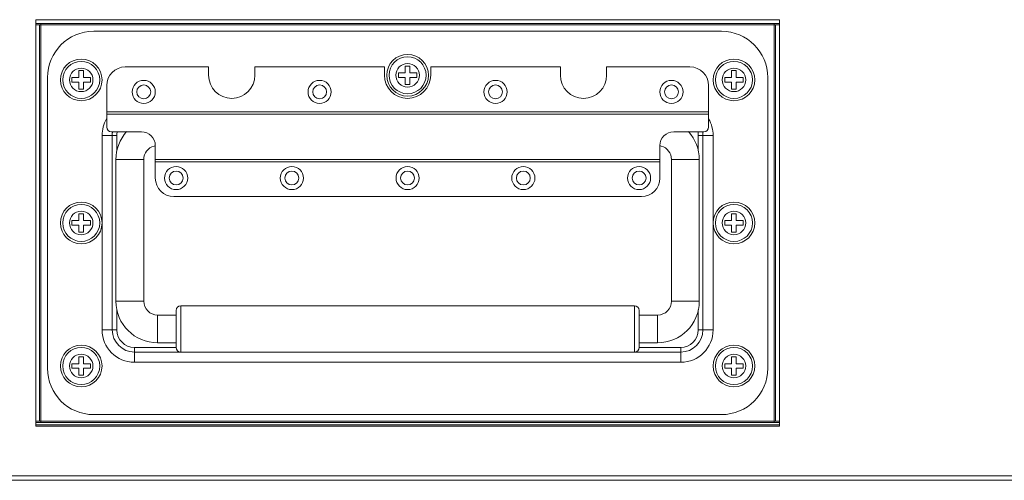
# Model space of a CAD drawing. Units: millimetres. Extents: x 1478 to 4024, y -12907 to -11428.
# Drawn here: x 1614 to 1827, y -12047 to -11948 of the extents above; entities that cross this region are included whole.
import ezdxf

# ---------------------------------------------------------------- set-up
doc = ezdxf.new("R2010")
doc.units = ezdxf.units.MM

msp = doc.modelspace()

# ---------------------------------------------------------------- linework, layer by layer
at = {"linetype": 'Continuous', "lineweight": 0}
for p, q in [((1617.55, -11947.83), (1778.15, -11947.83)), ((1617.55, -12035.63), (1617.55, -11947.83)), ((1617.55, -11948.63), (1778.15, -11948.63)), ((1618.65, -12034.83), (1618.65, -11948.63)), ((1777.05, -12034.83), (1777.05, -11948.63)), ((1778.15, -11947.83), (1778.15, -12035.63)), ((1617.55, -11948.93), (1778.15, -11948.93)), ((1618.35, -12034.53), (1618.35, -11948.93)), ((1765.65, -11950.33), (1630.05, -11950.33)), ((1777.35, -11948.93), (1777.35, -12034.53)), ((1626.85, -11958.83), (1627.85, -11958.83)), ((1626.85, -11960.33), (1626.85, -11958.83)), ((1627.85, -11958.83), (1627.85, -11960.33)), ((1636.85, -11958.03), (1654.85, -11958.03)), ((1654.85, -11958.03), (1654.85, -11959.83)), ((1664.85, -11958.03), (1664.85, -11959.83)), ((1664.85, -11958.03), (1692.85, -11958.03)), ((1692.85, -11958.03), (1692.85, -11959.83)), ((1695.85, -11960.33), (1695.85, -11959.33)), ((1695.85, -11959.33), (1697.35, -11959.33)), ((1697.35, -11959.33), (1697.35, -11957.83)), ((1697.35, -11957.83), (1698.35, -11957.83)), ((1698.35, -11957.83), (1698.35, -11959.33)), ((1698.35, -11959.33), (1699.85, -11959.33)), ((1699.85, -11959.33), (1699.85, -11960.33)), ((1702.85, -11958.03), (1702.85, -11959.83)), ((1702.85, -11958.03), (1730.85, -11958.03)), ((1730.85, -11958.03), (1730.85, -11959.83)), ((1740.85, -11958.03), (1740.85, -11959.83)), ((1740.85, -11958.03), (1758.85, -11958.03)), ((1767.85, -11960.33), (1767.85, -11958.83)), ((1767.85, -11958.83), (1768.85, -11958.83)), ((1768.85, -11958.83), (1768.85, -11960.33)), ((1620.05, -11960.33), (1620.05, -12023.13)), ((1625.35, -11960.33), (1626.85, -11960.33)), ((1625.35, -11961.33), (1625.35, -11960.33)), ((1626.85, -11961.33), (1625.35, -11961.33)), ((1626.85, -11962.83), (1626.85, -11961.33)), ((1627.85, -11960.33), (1629.35, -11960.33)), ((1629.35, -11961.33), (1627.85, -11961.33)), ((1627.85, -11961.33), (1627.85, -11962.83)), ((1629.35, -11960.33), (1629.35, -11961.33)), ((1697.35, -11960.33), (1695.85, -11960.33)), ((1697.35, -11961.83), (1697.35, -11960.33)), ((1698.35, -11960.33), (1698.35, -11961.83)), ((1699.85, -11960.33), (1698.35, -11960.33)), ((1766.35, -11961.33), (1766.35, -11960.33)), ((1766.35, -11960.33), (1767.85, -11960.33)), ((1767.85, -11961.33), (1766.35, -11961.33)), ((1767.85, -11962.83), (1767.85, -11961.33)), ((1768.85, -11960.33), (1770.35, -11960.33)), ((1768.85, -11961.33), (1768.85, -11962.83)), ((1770.35, -11961.33), (1768.85, -11961.33)), ((1770.35, -11960.33), (1770.35, -11961.33)), ((1775.65, -12023.13), (1775.65, -11960.33)), ((1627.85, -11962.83), (1626.85, -11962.83)), ((1632.85, -11962.03), (1632.85, -11971.03)), ((1698.35, -11961.83), (1697.35, -11961.83)), ((1762.85, -11962.03), (1762.85, -11971.03)), ((1768.85, -11962.83), (1767.85, -11962.83)), ((1632.85, -11967.76), (1762.85, -11967.76)), ((1632.85, -11968.24), (1762.85, -11968.24)), ((1633.85, -11972.03), (1640.35, -11972.03)), ((1755.35, -11972.03), (1761.85, -11972.03)), ((1631.85, -11972.83), (1635.05, -11972.83)), ((1631.85, -12014.83), (1631.85, -11972.83)), ((1634.05, -12014.83), (1634.05, -11972.83)), ((1635.05, -11976.18), (1635.05, -11972.83)), ((1760.65, -11972.83), (1760.65, -11976.18)), ((1760.65, -11972.83), (1763.85, -11972.83)), ((1761.65, -11972.83), (1761.65, -12014.83)), ((1763.85, -11972.83), (1763.85, -12014.83)), ((1643.35, -11982.03), (1643.35, -11975.03)), ((1752.35, -11982.03), (1752.35, -11975.03)), ((1640.85, -11978.03), (1634.85, -11978.03)), ((1634.85, -11978.03), (1634.85, -12008.63)), ((1640.85, -11978.03), (1640.85, -12008.63)), ((1643.35, -11978.03), (1752.35, -11978.03)), ((1643.35, -11978.53), (1752.35, -11978.53)), ((1754.85, -12008.63), (1754.85, -11978.03)), ((1754.85, -11978.03), (1760.85, -11978.03)), ((1760.85, -12008.63), (1760.85, -11978.03)), ((1647.35, -11986.03), (1748.35, -11986.03)), ((1625.35, -11992.23), (1625.35, -11991.23)), ((1625.35, -11991.23), (1626.85, -11991.23)), ((1626.85, -11989.73), (1627.85, -11989.73)), ((1626.85, -11991.23), (1626.85, -11989.73)), ((1627.85, -11989.73), (1627.85, -11991.23)), ((1627.85, -11991.23), (1629.35, -11991.23)), ((1629.35, -11991.23), (1629.35, -11992.23)), ((1766.35, -11992.23), (1766.35, -11991.23)), ((1766.35, -11991.23), (1767.85, -11991.23)), ((1767.85, -11991.23), (1767.85, -11989.73)), ((1767.85, -11989.73), (1768.85, -11989.73)), ((1768.85, -11989.73), (1768.85, -11991.23)), ((1768.85, -11991.23), (1770.35, -11991.23)), ((1770.35, -11991.23), (1770.35, -11992.23)), ((1626.85, -11992.23), (1625.35, -11992.23)), ((1626.85, -11993.73), (1626.85, -11992.23)), ((1627.85, -11992.23), (1627.85, -11993.73)), ((1629.35, -11992.23), (1627.85, -11992.23)), ((1767.85, -11992.23), (1766.35, -11992.23)), ((1767.85, -11993.73), (1767.85, -11992.23)), ((1768.85, -11992.23), (1768.85, -11993.73)), ((1770.35, -11992.23), (1768.85, -11992.23)), ((1627.85, -11993.73), (1626.85, -11993.73)), ((1768.85, -11993.73), (1767.85, -11993.73)), ((1640.85, -12008.63), (1634.85, -12008.63)), ((1635.05, -12014.83), (1635.05, -12010.47)), ((1648.85, -12019.63), (1648.85, -12009.63)), ((1648.85, -12009.63), (1746.85, -12009.63)), ((1746.85, -12009.63), (1746.85, -12019.63)), ((1754.85, -12008.63), (1760.85, -12008.63)), ((1760.65, -12010.47), (1760.65, -12014.83)), ((1643.85, -12011.63), (1643.85, -12017.63)), ((1643.85, -12011.63), (1647.85, -12011.63)), ((1647.85, -12018.63), (1647.85, -12010.63)), ((1747.85, -12010.63), (1747.85, -12018.63)), ((1747.85, -12011.63), (1751.85, -12011.63)), ((1751.85, -12011.63), (1751.85, -12017.63)), ((1631.85, -12014.83), (1635.05, -12014.83)), ((1760.65, -12014.83), (1763.85, -12014.83)), ((1638.85, -12021.83), (1638.85, -12018.63)), ((1647.85, -12018.63), (1638.85, -12018.63)), ((1643.85, -12017.63), (1647.85, -12017.63)), ((1747.85, -12017.63), (1751.85, -12017.63)), ((1756.85, -12018.63), (1747.85, -12018.63)), ((1756.85, -12021.83), (1756.85, -12018.63)), ((1626.85, -12022.13), (1626.85, -12020.63)), ((1626.85, -12020.63), (1627.85, -12020.63)), ((1627.85, -12020.63), (1627.85, -12022.13)), ((1756.85, -12019.63), (1638.85, -12019.63)), ((1767.85, -12022.13), (1767.85, -12020.63)), ((1767.85, -12020.63), (1768.85, -12020.63)), ((1768.85, -12020.63), (1768.85, -12022.13)), ((1625.35, -12023.13), (1625.35, -12022.13)), ((1625.35, -12022.13), (1626.85, -12022.13)), ((1626.85, -12023.13), (1625.35, -12023.13)), ((1626.85, -12024.63), (1626.85, -12023.13)), ((1627.85, -12022.13), (1629.35, -12022.13)), ((1627.85, -12023.13), (1627.85, -12024.63)), ((1629.35, -12023.13), (1627.85, -12023.13)), ((1629.35, -12022.13), (1629.35, -12023.13)), ((1756.85, -12021.83), (1638.85, -12021.83)), ((1766.35, -12023.13), (1766.35, -12022.13)), ((1766.35, -12022.13), (1767.85, -12022.13)), ((1767.85, -12023.13), (1766.35, -12023.13)), ((1767.85, -12024.63), (1767.85, -12023.13)), ((1768.85, -12022.13), (1770.35, -12022.13)), ((1768.85, -12023.13), (1768.85, -12024.63)), ((1770.35, -12023.13), (1768.85, -12023.13)), ((1770.35, -12022.13), (1770.35, -12023.13)), ((1627.85, -12024.63), (1626.85, -12024.63)), ((1768.85, -12024.63), (1767.85, -12024.63)), ((1630.05, -12033.13), (1765.65, -12033.13)), ((1617.55, -12034.53), (1778.15, -12034.53)), ((1778.15, -12034.83), (1617.55, -12034.83)), ((1778.15, -12035.33), (1617.55, -12035.33)), ((1778.15, -12035.63), (1617.55, -12035.63)), ((1571.35, -12046.33), (2128.65, -12046.33)), ((1569.35, -12047.33), (2130.15, -12047.33))]:
    msp.add_line(p, q, dxfattribs=at)
for centre, radius in [((1627.35, -11960.83), 4.5), ((1627.35, -11960.83), 4), ((1697.85, -11959.83), 4.5), ((1697.85, -11959.83), 4), ((1697.85, -11959.83), 2.54), ((1768.35, -11960.83), 4.5), ((1768.35, -11960.83), 4), ((1627.35, -11960.83), 2.54), ((1768.35, -11960.83), 2.54), ((1640.85, -11963.43), 2.5), ((1678.85, -11963.43), 2.5), ((1716.85, -11963.43), 2.5), ((1754.85, -11963.43), 2.5), ((1640.85, -11963.43), 1.5), ((1678.85, -11963.43), 1.5), ((1716.85, -11963.43), 1.5), ((1754.85, -11963.43), 1.5), ((1647.85, -11982.03), 2.5), ((1647.85, -11982.03), 1.5), ((1672.85, -11982.03), 2.5), ((1672.85, -11982.03), 1.5), ((1697.85, -11982.03), 2.5), ((1697.85, -11982.03), 1.5), ((1722.85, -11982.03), 2.5), ((1722.85, -11982.03), 1.5), ((1747.85, -11982.03), 2.5), ((1747.85, -11982.03), 1.5), ((1627.35, -11991.73), 4.5), ((1627.35, -11991.73), 4), ((1627.35, -11991.73), 2.54), ((1768.35, -11991.73), 4.5), ((1768.35, -11991.73), 4), ((1768.35, -11991.73), 2.54), ((1627.35, -12022.63), 4.5), ((1627.35, -12022.63), 4), ((1768.35, -12022.63), 4.5), ((1768.35, -12022.63), 4), ((1627.35, -12022.63), 2.54), ((1768.35, -12022.63), 2.54)]:
    msp.add_circle(centre, radius, dxfattribs=at)
for centre, radius, start, end in [((1630.05, -11960.33), 10, 90, 180), ((1765.65, -11960.33), 10, 0, 90), ((1636.85, -11962.03), 4, 90, 180), ((1758.85, -11962.03), 4, 0, 90), ((1659.85, -11959.83), 5, 180, 0), ((1697.85, -11959.83), 5, 180, 0), ((1735.85, -11959.83), 5, 180, 0), ((1638.85, -11972.83), 7, 149.4516, 180), ((1756.85, -11972.83), 7, 0, 30.5484), ((1633.85, -11971.03), 1, 180, 270), ((1638.85, -11972.83), 4.8, 170.3407, 180), ((1643.85, -11978.03), 9, 137.995, 180.0003), ((1638.85, -11972.83), 3.8, 167.781, 180), ((1640.35, -11975.03), 3, 0, 90), ((1755.35, -11975.03), 3, 90, 180), ((1751.85, -11978.03), 9, 359.9997, 42.005), ((1756.85, -11972.83), 3.8, 0, 12.2191), ((1756.85, -11972.83), 4.8, 0, 9.6593), ((1761.85, -11971.03), 1, 270, 0), ((1643.85, -11978.03), 3, 105.0027, 179.9973), ((1643.85, -11978.03), 3, 99.4927, 104.9818), ((1751.85, -11978.03), 3, 75.0182, 80.5073), ((1751.85, -11978.03), 3, 0.0027, 74.9973), ((1647.35, -11982.03), 4, 180, 270), ((1748.35, -11982.03), 4, 270, 0), ((1643.85, -12008.63), 9, 180, 270), ((1643.85, -12008.63), 3, 180, 270), ((1648.85, -12010.63), 1, 90, 180), ((1746.85, -12010.63), 1, 0, 90), ((1751.85, -12008.63), 3, 270, 0), ((1751.85, -12008.63), 9, 270, 0), ((1638.85, -12014.83), 7, 180, 270), ((1638.85, -12014.83), 4.8, 180, 270), ((1638.85, -12014.83), 3.8, 180, 270), ((1756.85, -12014.83), 3.8, 270, 0), ((1756.85, -12014.83), 4.8, 270, 0), ((1756.85, -12014.83), 7, 270, 0), ((1648.85, -12018.63), 1, 180, 270), ((1746.85, -12018.63), 1, 270, 0), ((1630.05, -12023.13), 10, 180, 270), ((1765.65, -12023.13), 10, 270, 0)]:
    msp.add_arc(centre, radius, start, end, dxfattribs=at)

doc.saveas('drawing.dxf')
